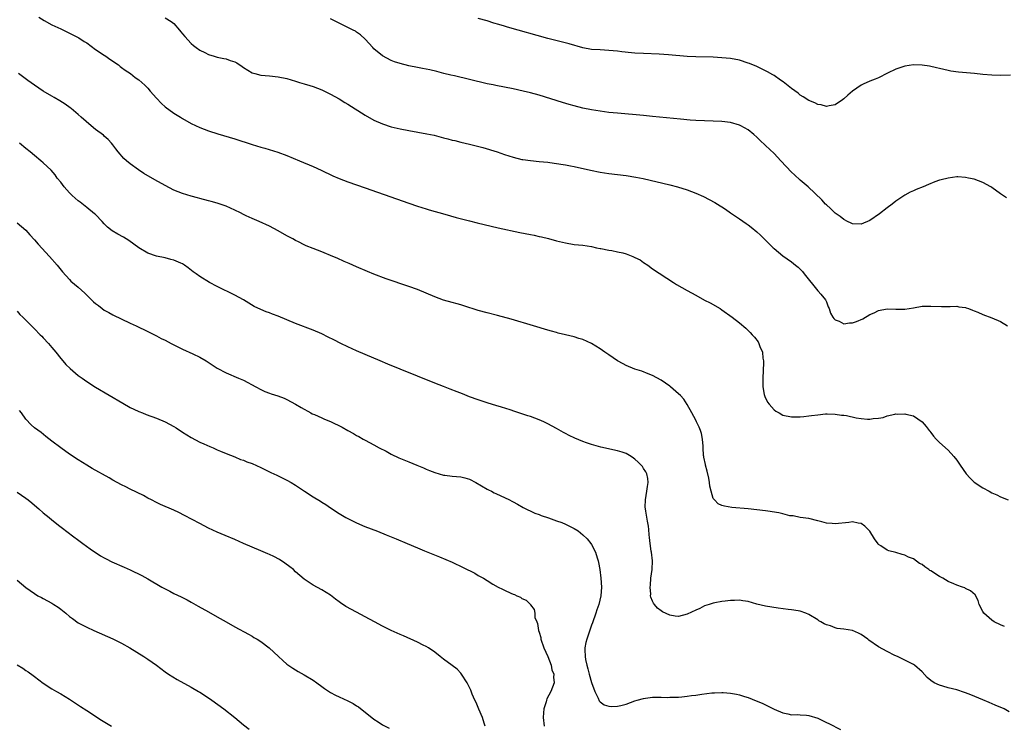
# Model space of a CAD drawing. Units: inches. Extents: x 2646000 to 2646755, y 1515000 to 1518000.
# Drawn here: x 2646216 to 2646442, y 1515809 to 1515971 of the extents above; entities that cross this region are included whole.
import ezdxf

# ---------------------------------------------------------------- set-up
doc = ezdxf.new("R2010")
doc.units = ezdxf.units.IN
doc.header["$MEASUREMENT"] = 0
doc.layers.add('LD26461515_10ft', color=254, linetype='Continuous')

msp = doc.modelspace()

# ---------------------------------------------------------------- linework, layer by layer
at = {"layer": 'LD26461515_10ft'}
for points, elevation in [([(2646220, 1515972), (2646221.23, 1515971.23), (2646223, 1515970.26), (2646225, 1515969.27), (2646226.55, 1515968.55), (2646227, 1515968.33), (2646229, 1515967.32), (2646229.2, 1515967.2), (2646230.41, 1515966.41), (2646231, 1515966.05), (2646233, 1515964.58), (2646235, 1515963.23), (2646235.36, 1515963), (2646236.31, 1515962.31), (2646238.32, 1515961), (2646238.67, 1515960.67), (2646239, 1515960.43), (2646239.79, 1515959.79), (2646241.06, 1515959), (2646242.13, 1515958.13), (2646243, 1515957.55), (2646243.64, 1515957), (2646244.32, 1515956.32), (2646245, 1515955.69), (2646245.59, 1515955), (2646247, 1515953.4), (2646248.16, 1515952.16), (2646249, 1515951.4), (2646251, 1515949.95), (2646252.52, 1515949), (2646253, 1515948.67), (2646255, 1515947.51), (2646257, 1515946.6), (2646259, 1515945.85), (2646261.14, 1515945.14), (2646265, 1515944.02), (2646269, 1515942.75), (2646271, 1515942.14), (2646271.89, 1515941.88), (2646274.92, 1515940.92), (2646277, 1515940.17), (2646279.92, 1515939), (2646283, 1515937.69), (2646284.85, 1515936.85), (2646287.53, 1515935.53), (2646289, 1515934.89), (2646291, 1515934.13), (2646295, 1515932.78), (2646302.21, 1515930.21), (2646305, 1515929.25), (2646307, 1515928.55), (2646309, 1515927.9), (2646309.68, 1515927.68), (2646313.31, 1515926.69), (2646315.93, 1515925.93), (2646319, 1515925.14), (2646320.72, 1515924.72), (2646325.57, 1515923.57), (2646330.51, 1515922.51), (2646333, 1515922), (2646333.85, 1515921.85), (2646335, 1515921.6), (2646335.51, 1515921.51), (2646337.1, 1515921.1), (2646339, 1515920.59), (2646341, 1515920.09), (2646343, 1515919.76), (2646345, 1515919.56), (2646347, 1515919.28), (2646348.17, 1515919), (2646349, 1515918.83), (2646349.19, 1515918.81), (2646351, 1515918.41), (2646351.66, 1515918.34), (2646353, 1515918.08), (2646354.21, 1515917.79), (2646355, 1515917.6), (2646356.49, 1515917), (2646357, 1515916.76), (2646358.17, 1515916.17), (2646359, 1515915.56), (2646359.93, 1515915), (2646361, 1515914.14), (2646365.86, 1515911), (2646366.57, 1515910.57), (2646369, 1515909.13), (2646371, 1515908.06), (2646373, 1515906.96), (2646374.29, 1515906.29), (2646376.59, 1515905), (2646377, 1515904.74), (2646379.37, 1515903), (2646381, 1515901.74), (2646382.52, 1515900.52), (2646383.52, 1515899.52), (2646383.93, 1515899), (2646384.46, 1515898.46), (2646385.32, 1515897.32), (2646385.48, 1515897), (2646385.72, 1515896.28), (2646386.31, 1515895), (2646386.4, 1515893.6), (2646386.54, 1515893), (2646386.56, 1515892.56), (2646386.38, 1515889), (2646386.42, 1515887.58), (2646386.41, 1515887), (2646386.74, 1515885.26), (2646386.77, 1515885), (2646386.82, 1515884.82), (2646387.48, 1515883.48), (2646387.84, 1515883), (2646389, 1515881.72), (2646389.42, 1515881.42), (2646390.14, 1515881), (2646391, 1515880.53), (2646393, 1515880.09), (2646395, 1515880.12), (2646395.81, 1515880.19), (2646397, 1515880.35), (2646397.6, 1515880.4), (2646399, 1515880.61), (2646400.77, 1515880.77), (2646401.21, 1515880.79), (2646403, 1515880.75), (2646404.49, 1515880.49), (2646405, 1515880.47), (2646405.61, 1515880.39), (2646407.88, 1515879.88), (2646409, 1515879.71), (2646410.42, 1515879.58), (2646411, 1515879.57), (2646411.73, 1515879.72), (2646413, 1515879.8), (2646414.04, 1515879.96), (2646415, 1515880.35), (2646416.74, 1515880.74), (2646417, 1515880.77), (2646417.26, 1515880.74), (2646419, 1515880.8), (2646419.29, 1515880.71), (2646421, 1515880.32), (2646423, 1515878.96), (2646423.92, 1515877.92), (2646424.6, 1515877), (2646424.79, 1515876.79), (2646425, 1515876.53), (2646425.64, 1515875.64), (2646426.21, 1515875), (2646427, 1515874.18), (2646429, 1515872.47), (2646430.31, 1515871), (2646431, 1515870.16), (2646431.73, 1515869), (2646433.17, 1515867), (2646434.05, 1515866.05), (2646435, 1515865.11), (2646437, 1515863.82), (2646438.44, 1515863), (2646439, 1515862.66), (2646440.2, 1515862.2), (2646441, 1515861.69), (2646442.79, 1515861)], 8880), ([(2646249, 1515971.85), (2646250.43, 1515971), (2646251, 1515970.52), (2646252.34, 1515969), (2646252.63, 1515968.63), (2646253, 1515968.19), (2646253.52, 1515967.52), (2646255, 1515965.97), (2646255.51, 1515965.51), (2646256.16, 1515965), (2646257, 1515964.42), (2646258.14, 1515963.86), (2646259, 1515963.4), (2646260.26, 1515963), (2646261, 1515962.78), (2646262.52, 1515962.52), (2646263, 1515962.4), (2646263.96, 1515962.04), (2646265, 1515961.74), (2646265.49, 1515961.49), (2646266.68, 1515960.68), (2646267, 1515960.42), (2646269, 1515959.17), (2646269.61, 1515959), (2646271, 1515958.66), (2646273, 1515958.49), (2646275, 1515958.27), (2646277, 1515957.85), (2646279, 1515957.29), (2646279.92, 1515957), (2646281, 1515956.69), (2646282.28, 1515956.28), (2646283, 1515956.06), (2646285, 1515955.3), (2646285.66, 1515955), (2646287, 1515954.32), (2646289, 1515953.21), (2646290.35, 1515952.35), (2646291, 1515952), (2646295, 1515949.45), (2646297, 1515948.3), (2646299, 1515947.43), (2646301, 1515946.8), (2646303, 1515946.32), (2646305, 1515945.91), (2646309.17, 1515945.17), (2646310.83, 1515944.83), (2646312.44, 1515944.44), (2646313, 1515944.28), (2646314.02, 1515944.02), (2646315, 1515943.73), (2646315.6, 1515943.6), (2646317, 1515943.25), (2646319, 1515942.8), (2646322, 1515942), (2646325.32, 1515941), (2646327, 1515940.42), (2646329, 1515939.78), (2646331, 1515939.3), (2646331.25, 1515939.25), (2646333, 1515939.01), (2646335, 1515938.84), (2646337, 1515938.62), (2646338.43, 1515938.43), (2646341, 1515938.02), (2646342.2, 1515937.8), (2646343, 1515937.63), (2646346.78, 1515936.78), (2646349, 1515936.37), (2646351, 1515936.07), (2646355, 1515935.58), (2646357.22, 1515935.22), (2646358.89, 1515934.89), (2646365, 1515933.45), (2646366.8, 1515933), (2646369, 1515932.33), (2646371, 1515931.56), (2646372.74, 1515930.74), (2646374.07, 1515930.07), (2646375.37, 1515929.37), (2646376.62, 1515928.62), (2646377, 1515928.39), (2646377.83, 1515927.83), (2646379, 1515927.03), (2646381, 1515925.64), (2646382.57, 1515924.57), (2646383, 1515924.26), (2646383.71, 1515923.71), (2646385, 1515922.65), (2646385.84, 1515921.84), (2646386.88, 1515920.88), (2646388.78, 1515919), (2646389, 1515918.8), (2646391, 1515917.15), (2646393, 1515915.73), (2646393.89, 1515915), (2646394.52, 1515914.52), (2646395.49, 1515913.49), (2646395.91, 1515913), (2646399, 1515909.09), (2646399.1, 1515909), (2646399.7, 1515908.3), (2646400.79, 1515907), (2646400.86, 1515906.86), (2646401, 1515906.54), (2646401.43, 1515905.43), (2646401.63, 1515905), (2646401.98, 1515903.98), (2646402.5, 1515903), (2646402.69, 1515902.69), (2646403, 1515902.4), (2646403.93, 1515902.07), (2646405, 1515901.5), (2646406.31, 1515901.69), (2646407, 1515901.69), (2646407.95, 1515902.05), (2646409.37, 1515902.63), (2646411, 1515903.62), (2646411.96, 1515904.04), (2646413, 1515904.55), (2646415, 1515904.91), (2646417, 1515904.86), (2646419, 1515904.9), (2646421, 1515905.2), (2646423, 1515905.52), (2646423.56, 1515905.56), (2646425, 1515905.57), (2646427.45, 1515905.45), (2646429, 1515905.49), (2646429.45, 1515905.45), (2646431, 1515905.54), (2646431.42, 1515905.42), (2646433, 1515905.25), (2646433.17, 1515905.17), (2646433.67, 1515905), (2646434.62, 1515904.62), (2646435, 1515904.51), (2646435.81, 1515904.19), (2646437, 1515903.65), (2646439, 1515902.87), (2646441, 1515902.04), (2646442.66, 1515901)], 8870), ([(2646442.43, 1515930.43), (2646441, 1515931.35), (2646439, 1515932.85), (2646438.77, 1515933), (2646437, 1515934), (2646435, 1515934.71), (2646433.69, 1515935), (2646433, 1515935.14), (2646431.25, 1515935.25), (2646431, 1515935.26), (2646429, 1515935.01), (2646427.42, 1515934.58), (2646427, 1515934.48), (2646425.9, 1515934.1), (2646424.45, 1515933.55), (2646423.25, 1515933), (2646421.62, 1515932.38), (2646421, 1515932.08), (2646420.24, 1515931.76), (2646419, 1515931.04), (2646417, 1515929.71), (2646416.13, 1515929), (2646415, 1515928.13), (2646413.24, 1515926.76), (2646411, 1515925.25), (2646409, 1515924.43), (2646407, 1515924.49), (2646406.67, 1515924.67), (2646405.88, 1515925), (2646405, 1515925.45), (2646404.15, 1515926.15), (2646403, 1515926.93), (2646402.91, 1515927), (2646401.97, 1515927.97), (2646401, 1515928.81), (2646400.81, 1515929), (2646399.96, 1515929.96), (2646396.83, 1515933), (2646395, 1515934.53), (2646393.71, 1515935.71), (2646393, 1515936.38), (2646390.57, 1515939), (2646389, 1515940.63), (2646387, 1515942.52), (2646385.7, 1515943.7), (2646385, 1515944.4), (2646384.33, 1515945), (2646383, 1515946.05), (2646381.35, 1515947), (2646381, 1515947.18), (2646379, 1515947.75), (2646377, 1515948.01), (2646375, 1515948.08), (2646373, 1515948.12), (2646371, 1515948.22), (2646369.67, 1515948.33), (2646367.46, 1515948.54), (2646361, 1515949.19), (2646359, 1515949.38), (2646353, 1515949.9), (2646351, 1515950.1), (2646349, 1515950.35), (2646347, 1515950.69), (2646345, 1515951.1), (2646343, 1515951.59), (2646341.89, 1515951.89), (2646340.34, 1515952.34), (2646335, 1515954.02), (2646333, 1515954.59), (2646331.34, 1515955), (2646329, 1515955.5), (2646325, 1515956.25), (2646324.4, 1515956.4), (2646323, 1515956.69), (2646319, 1515957.68), (2646315.51, 1515958.49), (2646314.66, 1515958.66), (2646313.07, 1515959.07), (2646311.49, 1515959.49), (2646309.88, 1515959.88), (2646308.2, 1515960.2), (2646307, 1515960.41), (2646305, 1515960.81), (2646303, 1515961.32), (2646301.73, 1515961.73), (2646301, 1515962.01), (2646299, 1515963.06), (2646297, 1515964.74), (2646296.73, 1515965), (2646294.95, 1515966.95), (2646293.9, 1515967.9), (2646293, 1515968.55), (2646292.73, 1515968.73), (2646292.23, 1515969), (2646287, 1515971.6)], 8860), ([(2646443.35, 1515958.65), (2646441, 1515958.61), (2646439, 1515958.67), (2646437, 1515958.84), (2646435.03, 1515959.03), (2646431.34, 1515959.34), (2646429.59, 1515959.59), (2646429, 1515959.69), (2646427, 1515960.16), (2646426.35, 1515960.35), (2646424.71, 1515960.71), (2646423, 1515960.95), (2646421, 1515961), (2646419, 1515960.73), (2646418.56, 1515960.56), (2646417, 1515960.05), (2646415.08, 1515959.08), (2646413, 1515958.07), (2646412.23, 1515957.77), (2646411, 1515957.27), (2646409.42, 1515956.58), (2646409, 1515956.36), (2646407.04, 1515955), (2646405.97, 1515954.03), (2646405, 1515953.19), (2646404.7, 1515953), (2646403, 1515951.81), (2646401.63, 1515951.63), (2646401, 1515951.47), (2646399.84, 1515951.84), (2646399, 1515951.92), (2646398.32, 1515952.32), (2646397, 1515952.82), (2646395.7, 1515953.7), (2646395, 1515954.07), (2646394.49, 1515954.49), (2646393, 1515955.57), (2646391.1, 1515957.1), (2646390.47, 1515957.53), (2646389, 1515958.56), (2646388.73, 1515958.73), (2646387.45, 1515959.45), (2646387, 1515959.67), (2646385, 1515960.61), (2646383.3, 1515961.3), (2646383, 1515961.44), (2646381, 1515962.09), (2646379, 1515962.47), (2646377, 1515962.67), (2646375, 1515962.76), (2646371, 1515962.87), (2646369, 1515962.96), (2646364.68, 1515963.32), (2646362.55, 1515963.45), (2646359, 1515963.6), (2646357, 1515963.73), (2646356.2, 1515963.8), (2646353.98, 1515964.02), (2646353, 1515964.14), (2646351, 1515964.33), (2646349, 1515964.45), (2646347, 1515964.59), (2646345, 1515964.96), (2646341.85, 1515965.85), (2646337, 1515967.12), (2646327.68, 1515969.68), (2646327, 1515969.88), (2646325.72, 1515970.28), (2646324.6, 1515970.6), (2646323, 1515971.14), (2646321, 1515971.71)], 8850), ([(2646441.92, 1515831.92), (2646441, 1515832.29), (2646439.6, 1515833), (2646439, 1515833.39), (2646437.23, 1515835), (2646437, 1515835.39), (2646436.11, 1515837), (2646435.87, 1515837.87), (2646435.19, 1515839.19), (2646434.1, 1515840.1), (2646433, 1515840.65), (2646432.79, 1515840.79), (2646432.31, 1515841), (2646431, 1515841.41), (2646430.3, 1515841.7), (2646429, 1515842.28), (2646427.78, 1515843), (2646427, 1515843.4), (2646425, 1515844.71), (2646424.82, 1515844.82), (2646424.58, 1515845), (2646423.64, 1515845.64), (2646423, 1515846.15), (2646422.43, 1515846.43), (2646421, 1515847.44), (2646419.86, 1515847.86), (2646419, 1515848.34), (2646418.45, 1515848.45), (2646417, 1515848.92), (2646415.32, 1515849.32), (2646415, 1515849.46), (2646413.51, 1515850.49), (2646413, 1515850.8), (2646412.89, 1515850.89), (2646412.04, 1515852.04), (2646411, 1515853.82), (2646409.87, 1515855), (2646409, 1515855.63), (2646408.29, 1515855.71), (2646407, 1515855.95), (2646406.18, 1515855.82), (2646403, 1515855.54), (2646402.37, 1515855.63), (2646401, 1515855.71), (2646399.99, 1515856.01), (2646399, 1515856.22), (2646397, 1515856.72), (2646395, 1515857), (2646393.35, 1515857.35), (2646393, 1515857.35), (2646392.61, 1515857.39), (2646391, 1515857.8), (2646390.07, 1515858.07), (2646387.58, 1515858.42), (2646387, 1515858.53), (2646385, 1515858.76), (2646383, 1515858.96), (2646379.28, 1515859.28), (2646377.58, 1515859.58), (2646377, 1515859.77), (2646376.15, 1515860.15), (2646375.27, 1515861), (2646375, 1515861.37), (2646374.49, 1515863), (2646374.2, 1515864.2), (2646374.16, 1515865), (2646373.97, 1515866.03), (2646373.61, 1515867.61), (2646373.21, 1515869), (2646373.19, 1515869.19), (2646372.87, 1515870.87), (2646372.82, 1515871), (2646372.78, 1515871.22), (2646372.69, 1515873), (2646372.65, 1515873.35), (2646372.56, 1515875), (2646372.27, 1515876.27), (2646372.06, 1515877), (2646371.74, 1515877.74), (2646371.16, 1515879), (2646371, 1515879.34), (2646370.05, 1515881), (2646369, 1515882.93), (2646368.2, 1515884.2), (2646367.44, 1515885), (2646367, 1515885.42), (2646365.2, 1515887), (2646365, 1515887.16), (2646363, 1515888.52), (2646361, 1515889.59), (2646360.03, 1515889.97), (2646358.58, 1515890.58), (2646357, 1515891.09), (2646355, 1515891.9), (2646354.28, 1515892.28), (2646353, 1515893.01), (2646351, 1515894.34), (2646350.1, 1515895), (2646349, 1515895.78), (2646347.01, 1515897.01), (2646345, 1515897.87), (2646344.12, 1515898.12), (2646343, 1515898.47), (2646341, 1515898.96), (2646339.38, 1515899.38), (2646339, 1515899.47), (2646337.81, 1515899.81), (2646337, 1515900.02), (2646333.68, 1515901), (2646328.57, 1515902.57), (2646325.41, 1515903.41), (2646323, 1515904.02), (2646321, 1515904.56), (2646317.65, 1515905.65), (2646317, 1515905.85), (2646316.11, 1515906.11), (2646315, 1515906.4), (2646313, 1515906.96), (2646311, 1515907.68), (2646307, 1515909.36), (2646305, 1515910.11), (2646299.85, 1515911.85), (2646297, 1515912.92), (2646295.51, 1515913.51), (2646293, 1515914.58), (2646291.33, 1515915.33), (2646290.18, 1515915.82), (2646288.56, 1515916.56), (2646287.54, 1515917), (2646285, 1515918.02), (2646283, 1515918.79), (2646281.45, 1515919.45), (2646281, 1515919.66), (2646279.67, 1515920.33), (2646279, 1515920.65), (2646278.33, 1515921), (2646277, 1515921.76), (2646275, 1515922.87), (2646273, 1515923.92), (2646270.66, 1515925), (2646269, 1515925.72), (2646267.67, 1515926.33), (2646267, 1515926.65), (2646266.34, 1515927), (2646265, 1515927.65), (2646263, 1515928.56), (2646261.18, 1515929.18), (2646261, 1515929.26), (2646259.61, 1515929.61), (2646259, 1515929.78), (2646257, 1515930.27), (2646256.44, 1515930.44), (2646255, 1515930.84), (2646253, 1515931.48), (2646251, 1515932.25), (2646249, 1515933.27), (2646246.61, 1515934.61), (2646244.08, 1515936.08), (2646242.87, 1515936.87), (2646241, 1515938.27), (2646240.12, 1515939), (2646239.53, 1515939.53), (2646238.25, 1515941), (2646237.7, 1515941.7), (2646237, 1515942.63), (2646236.7, 1515943), (2646235.89, 1515943.89), (2646235, 1515944.67), (2646234.83, 1515944.83), (2646233, 1515946.2), (2646231.98, 1515947), (2646229.71, 1515949), (2646229, 1515949.65), (2646227.4, 1515951), (2646227.17, 1515951.17), (2646226.01, 1515952.01), (2646224.79, 1515952.79), (2646223.52, 1515953.52), (2646223, 1515953.79), (2646221, 1515954.99), (2646219, 1515956.33), (2646217.43, 1515957.43), (2646215.31, 1515959)], 8890), ([(2646443, 1515812.33), (2646441.86, 1515813), (2646439.8, 1515813.8), (2646438.43, 1515814.43), (2646437, 1515815.1), (2646434.21, 1515816.21), (2646433, 1515816.66), (2646432.77, 1515816.77), (2646431, 1515817.34), (2646429, 1515817.85), (2646427.77, 1515818.23), (2646427, 1515818.4), (2646425.75, 1515819), (2646425, 1515819.53), (2646424.19, 1515820.19), (2646423, 1515821.51), (2646421.23, 1515823), (2646421, 1515823.16), (2646419, 1515824.18), (2646417.34, 1515825), (2646416.74, 1515825.26), (2646415, 1515826.15), (2646413, 1515827.21), (2646410.79, 1515828.79), (2646410.56, 1515829), (2646409, 1515830.11), (2646408.36, 1515830.36), (2646407.02, 1515831), (2646405, 1515831.32), (2646403.48, 1515831.48), (2646403, 1515831.65), (2646401.93, 1515832.07), (2646401, 1515832.33), (2646400.53, 1515832.53), (2646399.72, 1515833), (2646399.25, 1515833.25), (2646399, 1515833.44), (2646397, 1515834.69), (2646396.27, 1515835), (2646395, 1515835.47), (2646394.51, 1515835.49), (2646393, 1515835.75), (2646392.2, 1515835.8), (2646389.89, 1515836.11), (2646387, 1515836.6), (2646385.05, 1515837.05), (2646383, 1515837.65), (2646381.81, 1515837.81), (2646381, 1515837.96), (2646379.9, 1515837.9), (2646379, 1515837.89), (2646377.75, 1515837.75), (2646377, 1515837.63), (2646375.36, 1515837.36), (2646375, 1515837.27), (2646374.05, 1515837), (2646373, 1515836.64), (2646371.92, 1515836.08), (2646371, 1515835.69), (2646369, 1515834.73), (2646367, 1515834.24), (2646366.28, 1515834.28), (2646365, 1515834.5), (2646363.33, 1515835.33), (2646363, 1515835.56), (2646362.17, 1515836.17), (2646361.47, 1515837), (2646361.25, 1515837.25), (2646361, 1515837.75), (2646360.63, 1515838.63), (2646360.6, 1515839), (2646360.63, 1515839.37), (2646360.47, 1515841), (2646360.54, 1515841.46), (2646360.68, 1515843), (2646360.96, 1515845), (2646361.04, 1515847), (2646360.8, 1515849), (2646360.74, 1515849.26), (2646360.46, 1515851), (2646360.35, 1515852.35), (2646360.23, 1515853), (2646360.2, 1515854.2), (2646360.09, 1515855), (2646359.9, 1515856.1), (2646359.54, 1515858.46), (2646359.41, 1515859), (2646359.38, 1515859.38), (2646359.43, 1515861), (2646359.76, 1515863), (2646359.86, 1515864.14), (2646360.04, 1515865), (2646359.97, 1515865.97), (2646359.74, 1515867), (2646359.49, 1515867.49), (2646359, 1515868.27), (2646358.7, 1515868.7), (2646358.45, 1515869), (2646357.73, 1515869.73), (2646357, 1515870.39), (2646356.65, 1515870.65), (2646356.12, 1515871), (2646355, 1515871.67), (2646354.03, 1515871.97), (2646353, 1515872.33), (2646349.18, 1515873.18), (2646347.58, 1515873.58), (2646347, 1515873.76), (2646345.84, 1515874.16), (2646345, 1515874.42), (2646343.19, 1515875.19), (2646341.85, 1515875.85), (2646341, 1515876.32), (2646340.55, 1515876.55), (2646339, 1515877.44), (2646337, 1515878.54), (2646336.07, 1515879), (2646335, 1515879.45), (2646333, 1515880.18), (2646332.37, 1515880.37), (2646331, 1515880.84), (2646329.36, 1515881.36), (2646328.28, 1515881.72), (2646326.31, 1515882.31), (2646325, 1515882.75), (2646323.28, 1515883.28), (2646321, 1515884.01), (2646319, 1515884.73), (2646317.39, 1515885.39), (2646316.15, 1515885.85), (2646314.51, 1515886.51), (2646313, 1515887.06), (2646311, 1515887.84), (2646303, 1515891.08), (2646300.22, 1515892.22), (2646298.46, 1515893), (2646295, 1515894.41), (2646293, 1515895.25), (2646291, 1515896.19), (2646289.37, 1515897), (2646287.8, 1515897.8), (2646286.46, 1515898.46), (2646285, 1515899.16), (2646283, 1515900.02), (2646279, 1515901.6), (2646275, 1515903.25), (2646273.71, 1515903.71), (2646273, 1515904), (2646272.25, 1515904.25), (2646271, 1515904.77), (2646269.51, 1515905.51), (2646268.24, 1515906.24), (2646266.99, 1515906.99), (2646265, 1515908.07), (2646261, 1515910.05), (2646259.17, 1515911), (2646257, 1515912.39), (2646256.11, 1515913), (2646255.47, 1515913.47), (2646254.33, 1515914.33), (2646253.43, 1515915), (2646253, 1515915.25), (2646252.58, 1515915.42), (2646251, 1515916.12), (2646250.32, 1515916.32), (2646249, 1515916.64), (2646247, 1515917.04), (2646245, 1515917.7), (2646243, 1515918.93), (2646240.64, 1515920.64), (2646239.41, 1515921.41), (2646238.1, 1515922.1), (2646236.85, 1515922.85), (2646235.75, 1515923.75), (2646235, 1515924.5), (2646234.54, 1515925), (2646233, 1515926.6), (2646232.79, 1515926.8), (2646231, 1515928.27), (2646229.44, 1515929.44), (2646229, 1515929.79), (2646228.35, 1515930.35), (2646227.65, 1515931), (2646227, 1515931.63), (2646225.77, 1515933), (2646225, 1515934.02), (2646224.22, 1515935), (2646223.71, 1515935.71), (2646222.79, 1515936.79), (2646221, 1515938.52), (2646220.46, 1515939), (2646219, 1515940.16), (2646217.98, 1515941), (2646217, 1515941.76), (2646215.51, 1515943)], 8900), ([(2646215, 1515924.71), (2646216.95, 1515923), (2646217.94, 1515921.94), (2646219, 1515920.84), (2646219.84, 1515919.84), (2646222.46, 1515917), (2646224.18, 1515915), (2646225.42, 1515913.42), (2646227, 1515911.66), (2646227.33, 1515911.33), (2646229, 1515909.94), (2646230.55, 1515908.55), (2646231, 1515908.1), (2646231.57, 1515907.57), (2646232.09, 1515907), (2646232.58, 1515906.58), (2646233, 1515906.18), (2646233.68, 1515905.68), (2646234.52, 1515905), (2646235, 1515904.66), (2646236.08, 1515904.08), (2646237, 1515903.57), (2646241, 1515901.61), (2646242.35, 1515901), (2646245, 1515899.73), (2646247, 1515898.73), (2646248.13, 1515898.13), (2646249, 1515897.71), (2646250.37, 1515897), (2646253, 1515895.7), (2646255.38, 1515894.62), (2646257, 1515893.85), (2646258.46, 1515893), (2646261, 1515891.32), (2646263, 1515890.22), (2646265.91, 1515889), (2646267, 1515888.51), (2646269.85, 1515887), (2646271, 1515886.37), (2646271.96, 1515885.96), (2646273, 1515885.55), (2646273.41, 1515885.41), (2646274.95, 1515884.95), (2646276.38, 1515884.38), (2646277, 1515884.11), (2646279, 1515883.06), (2646280.24, 1515882.24), (2646282.51, 1515881), (2646282.84, 1515880.84), (2646283.37, 1515880.63), (2646285, 1515879.9), (2646285.61, 1515879.61), (2646287, 1515879.03), (2646289.73, 1515877.73), (2646291, 1515876.98), (2646292.3, 1515876.3), (2646293, 1515875.83), (2646293.56, 1515875.56), (2646294.51, 1515875), (2646295, 1515874.73), (2646297, 1515873.69), (2646298.23, 1515873), (2646299.81, 1515872.19), (2646301, 1515871.56), (2646302.73, 1515870.73), (2646305, 1515869.76), (2646306.88, 1515869), (2646308.38, 1515868.38), (2646309, 1515868.11), (2646309.8, 1515867.8), (2646311, 1515867.31), (2646313, 1515866.73), (2646313.32, 1515866.68), (2646315, 1515866.48), (2646317, 1515866.33), (2646317.9, 1515866.1), (2646319, 1515865.75), (2646320.45, 1515865), (2646321.73, 1515864.27), (2646323, 1515863.49), (2646323.32, 1515863.32), (2646324, 1515863), (2646324.66, 1515862.66), (2646325, 1515862.51), (2646328.19, 1515861), (2646328.72, 1515860.72), (2646329, 1515860.55), (2646330.02, 1515860.02), (2646331.27, 1515859.27), (2646333.98, 1515857.98), (2646335, 1515857.64), (2646335.43, 1515857.43), (2646337.11, 1515856.89), (2646339, 1515856.24), (2646340.21, 1515855.79), (2646341, 1515855.48), (2646343, 1515854.48), (2646343.92, 1515853.92), (2646345, 1515853), (2646346.04, 1515852.04), (2646346.84, 1515851), (2646347, 1515850.75), (2646347.95, 1515849), (2646348.31, 1515847.69), (2646348.55, 1515847), (2646348.63, 1515846.63), (2646348.9, 1515845), (2646349.17, 1515843), (2646349.32, 1515841), (2646349.18, 1515839), (2646348.68, 1515837), (2646348.22, 1515835.78), (2646348.01, 1515835), (2646347.22, 1515832.78), (2646347, 1515832.19), (2646345.91, 1515829), (2646345.73, 1515828.27), (2646345.5, 1515827), (2646345.47, 1515826.53), (2646345.55, 1515825), (2646345.63, 1515824.37), (2646345.92, 1515823), (2646346.17, 1515822.17), (2646346.45, 1515821), (2646347, 1515819.04), (2646347.78, 1515817), (2646348.57, 1515815.43), (2646348.81, 1515814.81), (2646349, 1515814.62), (2646349.94, 1515813.94), (2646351, 1515813.6), (2646351.54, 1515813.54), (2646353, 1515813.58), (2646353.76, 1515813.76), (2646355, 1515814.08), (2646357, 1515814.84), (2646357.53, 1515815), (2646359, 1515815.39), (2646359.46, 1515815.46), (2646361, 1515815.64), (2646361.68, 1515815.68), (2646363, 1515815.68), (2646364.37, 1515815.63), (2646365, 1515815.64), (2646365.68, 1515815.68), (2646367, 1515815.69), (2646367.79, 1515815.79), (2646369, 1515815.87), (2646370.03, 1515816.03), (2646371, 1515816.14), (2646372.38, 1515816.38), (2646374.68, 1515816.68), (2646375, 1515816.7), (2646375.31, 1515816.69), (2646377, 1515816.76), (2646377.27, 1515816.73), (2646379, 1515816.6), (2646380.35, 1515816.35), (2646381, 1515816.2), (2646382.17, 1515815.83), (2646383, 1515815.59), (2646384.87, 1515814.87), (2646386.28, 1515814.28), (2646387, 1515813.9), (2646387.63, 1515813.63), (2646389, 1515812.92), (2646391, 1515812.07), (2646392.18, 1515811.82), (2646393, 1515811.6), (2646394.31, 1515811.69), (2646395, 1515811.6), (2646396.44, 1515811.56), (2646397, 1515811.46), (2646399, 1515810.82), (2646401, 1515809.86), (2646401.59, 1515809.59), (2646404.21, 1515808.21)], 8910), ([(2646215, 1515904.38), (2646215.64, 1515903.64), (2646216.28, 1515903), (2646217, 1515902.35), (2646218.32, 1515901), (2646219, 1515900.37), (2646220.31, 1515899), (2646220.64, 1515898.64), (2646221, 1515898.29), (2646222.22, 1515897), (2646223, 1515896.05), (2646223.9, 1515895), (2646225, 1515893.56), (2646225.5, 1515893), (2646226.17, 1515892.17), (2646227.19, 1515891.19), (2646229, 1515889.65), (2646229.9, 1515889), (2646231, 1515888.23), (2646233, 1515886.94), (2646239.25, 1515883.25), (2646241, 1515882.28), (2646241.85, 1515881.85), (2646243, 1515881.33), (2646243.82, 1515881), (2646244.67, 1515880.67), (2646247, 1515879.82), (2646249, 1515878.97), (2646251, 1515877.91), (2646251.57, 1515877.57), (2646253, 1515876.62), (2646254.01, 1515876.01), (2646255, 1515875.36), (2646257, 1515874.32), (2646257.9, 1515873.9), (2646259.29, 1515873.29), (2646260.02, 1515873), (2646261, 1515872.56), (2646261.75, 1515872.25), (2646263, 1515871.7), (2646265, 1515870.91), (2646266.34, 1515870.34), (2646267, 1515870.14), (2646267.8, 1515869.8), (2646269, 1515869.39), (2646271, 1515868.49), (2646273, 1515867.48), (2646273.33, 1515867.33), (2646274.67, 1515866.67), (2646276.05, 1515866.05), (2646277, 1515865.58), (2646278.01, 1515865), (2646279, 1515864.41), (2646281.05, 1515863), (2646283, 1515861.74), (2646284.71, 1515860.71), (2646285, 1515860.49), (2646285.94, 1515859.94), (2646287, 1515859.2), (2646289, 1515857.91), (2646290.55, 1515857), (2646291, 1515856.75), (2646293, 1515855.78), (2646294.94, 1515854.94), (2646297.8, 1515853.8), (2646299.83, 1515853), (2646302.08, 1515852.08), (2646304.67, 1515851), (2646307, 1515850), (2646308.66, 1515849.34), (2646312.04, 1515847.96), (2646315, 1515846.69), (2646317.51, 1515845.51), (2646320.17, 1515844.17), (2646321, 1515843.66), (2646322.18, 1515843), (2646323, 1515842.51), (2646324.31, 1515841.69), (2646325.54, 1515841), (2646326.54, 1515840.54), (2646327, 1515840.25), (2646328.44, 1515839.56), (2646329, 1515839.34), (2646329.28, 1515839.28), (2646329.84, 1515839), (2646330.67, 1515838.67), (2646331, 1515838.39), (2646331.96, 1515837.96), (2646332.96, 1515836.96), (2646333, 1515836.89), (2646333.82, 1515835.82), (2646333.95, 1515835), (2646334.02, 1515833.98), (2646334.41, 1515833), (2646334.62, 1515832.62), (2646334.86, 1515831), (2646335, 1515830.6), (2646335.36, 1515829.36), (2646335.4, 1515829), (2646336.08, 1515827), (2646336.94, 1515825.06), (2646337.71, 1515823), (2646337.93, 1515821.93), (2646338.34, 1515821), (2646338.29, 1515820.29), (2646338.43, 1515819), (2646338.05, 1515817.95), (2646337.64, 1515817), (2646336.74, 1515815.26), (2646336.66, 1515815), (2646336.57, 1515814.57), (2646336.09, 1515813), (2646335.96, 1515812.04), (2646335.87, 1515811), (2646336.12, 1515809)], 8920), ([(2646322.58, 1515809), (2646322.31, 1515809.69), (2646321.97, 1515811), (2646321.11, 1515812.89), (2646320.48, 1515814.48), (2646320.2, 1515815), (2646319.61, 1515816.39), (2646319.26, 1515817.26), (2646318.4, 1515819), (2646317.16, 1515821), (2646317, 1515821.19), (2646316.11, 1515822.11), (2646314.98, 1515822.98), (2646313, 1515824.38), (2646312.21, 1515825), (2646311, 1515826), (2646309.56, 1515827), (2646309, 1515827.34), (2646308.34, 1515827.66), (2646307, 1515828.35), (2646303.79, 1515829.79), (2646303, 1515830.12), (2646300.99, 1515830.99), (2646299, 1515831.96), (2646297.12, 1515833), (2646295, 1515834.15), (2646293, 1515835.2), (2646290.55, 1515836.55), (2646289.34, 1515837.34), (2646289, 1515837.61), (2646288.18, 1515838.18), (2646287, 1515839.09), (2646285, 1515840.32), (2646283, 1515841.44), (2646281, 1515842.81), (2646279, 1515844.52), (2646278.48, 1515845), (2646277.66, 1515845.66), (2646276.51, 1515846.51), (2646275.31, 1515847.31), (2646274, 1515848), (2646273, 1515848.49), (2646272.63, 1515848.63), (2646271, 1515849.35), (2646269, 1515850.16), (2646267.03, 1515851), (2646265, 1515851.89), (2646262.81, 1515852.81), (2646261, 1515853.59), (2646259, 1515854.56), (2646257, 1515855.58), (2646253.47, 1515857.47), (2646252.14, 1515858.14), (2646251, 1515858.69), (2646247.98, 1515859.98), (2646247, 1515860.43), (2646245.85, 1515861), (2646245, 1515861.45), (2646244, 1515862), (2646241, 1515863.46), (2646240, 1515864), (2646239, 1515864.48), (2646237, 1515865.59), (2646236.11, 1515866.11), (2646232.26, 1515868.26), (2646231, 1515869), (2646229, 1515870.24), (2646227, 1515871.57), (2646225, 1515873), (2646223, 1515874.52), (2646221.62, 1515875.62), (2646220.49, 1515876.49), (2646219, 1515877.59), (2646218.25, 1515878.25), (2646217, 1515879.57), (2646215.99, 1515881), (2646215.57, 1515881.57)], 8930), ([(2646215, 1515862.82), (2646217, 1515861.43), (2646217.55, 1515861), (2646218.33, 1515860.33), (2646219, 1515859.79), (2646219.94, 1515859), (2646221, 1515858.07), (2646222.32, 1515857), (2646223, 1515856.42), (2646224.84, 1515855), (2646227, 1515853.31), (2646227.43, 1515853), (2646229.45, 1515851.45), (2646230.1, 1515851), (2646231.77, 1515849.77), (2646234.17, 1515848.17), (2646235, 1515847.71), (2646235.45, 1515847.45), (2646236.79, 1515846.79), (2646239.58, 1515845.58), (2646240.95, 1515844.95), (2646243.63, 1515843.63), (2646245, 1515842.88), (2646248.23, 1515841), (2646249, 1515840.57), (2646250.05, 1515840.05), (2646251, 1515839.54), (2646252.72, 1515838.72), (2646253, 1515838.55), (2646254.05, 1515838.05), (2646255, 1515837.5), (2646256.63, 1515836.63), (2646259, 1515835.3), (2646261, 1515834.16), (2646263, 1515833), (2646265, 1515831.86), (2646268.14, 1515830.14), (2646269, 1515829.69), (2646269.42, 1515829.42), (2646270.15, 1515829), (2646271, 1515828.45), (2646272.89, 1515827), (2646275.08, 1515825), (2646276.07, 1515824.07), (2646277, 1515823.3), (2646278.35, 1515822.35), (2646279, 1515821.94), (2646279.6, 1515821.6), (2646281, 1515820.83), (2646283, 1515819.62), (2646283.9, 1515819), (2646285, 1515818.16), (2646285.67, 1515817.67), (2646287, 1515816.75), (2646288.13, 1515816.13), (2646289, 1515815.73), (2646291, 1515814.86), (2646292.21, 1515814.21), (2646293, 1515813.71), (2646293.42, 1515813.42), (2646297, 1515810.64), (2646297.98, 1515809.98), (2646299, 1515809.34), (2646300.52, 1515808.52)], 8940), ([(2646215, 1515842.55), (2646217, 1515840.91), (2646219, 1515839.5), (2646219.78, 1515839), (2646220.56, 1515838.56), (2646221, 1515838.37), (2646223, 1515837.26), (2646223.16, 1515837.16), (2646223.39, 1515837), (2646224.4, 1515836.4), (2646225, 1515835.88), (2646226.15, 1515835), (2646227, 1515834.2), (2646227.73, 1515833.73), (2646229, 1515832.8), (2646231, 1515831.77), (2646232.65, 1515831), (2646237, 1515829.07), (2646239, 1515828.06), (2646240.91, 1515827), (2646244.14, 1515825), (2646245, 1515824.42), (2646246.99, 1515823), (2646249, 1515821.53), (2646249.78, 1515821), (2646251.77, 1515819.77), (2646255, 1515817.97), (2646256.68, 1515817), (2646257, 1515816.81), (2646259, 1515815.52), (2646259.76, 1515815), (2646262.48, 1515813), (2646265, 1515811.04), (2646267, 1515809.35), (2646268.29, 1515808.29)], 8950), ([(2646215, 1515823.12), (2646216.31, 1515822.31), (2646217, 1515821.82), (2646217.51, 1515821.51), (2646218.69, 1515820.69), (2646219, 1515820.43), (2646221, 1515818.91), (2646223, 1515817.61), (2646224.03, 1515817), (2646225, 1515816.46), (2646227, 1515815.22), (2646229.52, 1515813.52), (2646231, 1515812.58), (2646234.41, 1515810.41), (2646236.68, 1515809)], 8960)]:
    msp.add_lwpolyline(points, dxfattribs=dict(at, elevation=elevation))

doc.saveas('drawing.dxf')
